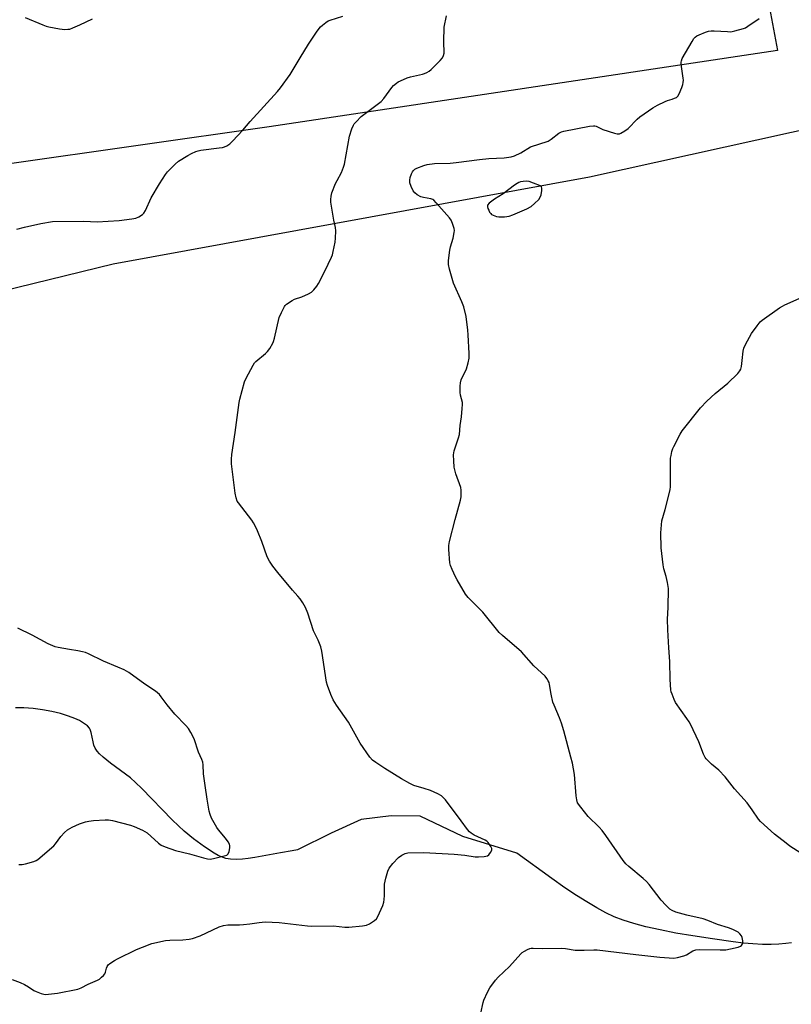
# Model space of a CAD drawing. Units: inches. Extents: x 1201768 to 1207768, y 521457 to 525457.
# Drawn here: x 1203896 to 1204226, y 524464 to 524885 of the extents above; entities that cross this region are included whole.
import ezdxf

# ---------------------------------------------------------------- set-up
doc = ezdxf.new("R2010")
doc.units = ezdxf.units.IN
doc.header["$MEASUREMENT"] = 0
for name, color, linetype in [('HYDRO-Single Line Stream', 4, 'Continuous'), ('NTRL-Pasture Land', 2, 'Continuous'), ('Undefined', 1, 'Continuous')]:
    doc.layers.add(name, color=color, linetype=linetype)

msp = doc.modelspace()

# ---------------------------------------------------------------- linework, layer by layer
at = {"layer": 'HYDRO-Single Line Stream'}
msp.add_lwpolyline([(1204226.36, 524490.04), (1204223.94, 524489.63), (1204220.91, 524489.36), (1204217.66, 524489.26), (1204213.95, 524489.33), (1204209.92, 524489.54), (1204205.8, 524489.9), (1204201.42, 524490.4), (1204192.53, 524491.62), (1204184.22, 524492.9), (1204176.84, 524494.18), (1204170.15, 524495.5), (1204164.03, 524496.88), (1204158.91, 524498.24), (1204154.29, 524499.69), (1204150.53, 524501.15), (1204146.89, 524502.88), (1204143.07, 524504.93), (1204138.79, 524507.45), (1204134.34, 524510.27), (1204129.44, 524513.54), (1204123.77, 524517.48), (1204108.86, 524528.29), (1204085.73, 524535.5), (1204067.49, 524544.16), (1204055.07, 524544.34), (1204042.24, 524542.71), (1204029.35, 524536.93), (1204014.89, 524529.76), (1204012.67, 524529.3), (1204007.63, 524528.46), (1203996.63, 524526.43), (1203993.91, 524526.01), (1203991.35, 524525.73), (1203988.7, 524525.6), (1203986.25, 524525.73), (1203984.22, 524526.09), (1203982.36, 524526.72), (1203981.07, 524527.34), (1203979.33, 524528.32), (1203975.11, 524531.06), (1203970.51, 524534.42), (1203966.42, 524537.74), (1203963.98, 524539.98), (1203961.33, 524542.59), (1203948.32, 524556), (1203945.64, 524558.6), (1203943.41, 524560.59), (1203941.37, 524562.19), (1203934.9, 524566.8), (1203931.77, 524569.34), (1203930.26, 524570.82), (1203929.24, 524572.02), (1203928.42, 524573.25), (1203927.83, 524574.5), (1203927.46, 524575.92), (1203926.67, 524580.02), (1203926.28, 524581.18), (1203925.91, 524581.86), (1203925.01, 524582.79), (1203923.41, 524583.98), (1203921.61, 524585.05), (1203919.67, 524586), (1203916.99, 524587.02), (1203913.57, 524588.03), (1203909.79, 524588.91), (1203905.81, 524589.63), (1203901.79, 524590.17), (1203897.88, 524590.49), (1203894.26, 524590.57)], dxfattribs=at)
at = {"layer": 'NTRL-Pasture Land'}
for points in [[(1204282.71, 525088.37, 0), (1204196.68, 525083.74, 0), (1204184.16, 525080.25, 0), (1204168.02, 525064.65, 0), (1204189.39, 525058.12, 0), (1204205.39, 524951.77, 0), (1204220.36, 524871.81, 0), (1204002.86, 524839.03, 0), (1203666.24, 524791.2, 0), (1203611.4, 525153.31, 0), (1203631.93, 525156.56, 0), (1203620.82, 525241.45, 0), (1203598.08, 525241.24, 0), (1203568.12, 525439.03, 0), (1203566.24, 525448.64, 0), (1203544.71, 525450.22, 0), (1203398, 525446.98, 0), (1203396.52, 525456.86, 0), (1204016.09, 525456.8, 0), (1204028.17, 525374.96, 0), (1204048.49, 525284.72, 0), (1204165.85, 525304.7, 0), (1204140.88, 525456.78, 0), (1204322.17, 525456.77, 0)], [(1204244.65, 523265.62, 0), (1204001.17, 523630.87, 0), (1203836.24, 523889.83, 0), (1203821.92, 523995.48, 0), (1203703.4, 524723.59, 0), (1203936.1, 524780.41, 0), (1204140.01, 524817.66, 0), (1204356.13, 524865.48, 0)]]:
    msp.add_polyline3d(points, dxfattribs=at)
at = {"layer": 'Undefined'}
for points, elevation in [([(1203892.8, 524474.3), (1203896.27, 524472.94), (1203898.06, 524472.09), (1203899.8, 524471.17), (1203902.16, 524469.63), (1203903.15, 524469.09), (1203905.29, 524468.32), (1203906.93, 524467.93), (1203908.38, 524467.96), (1203912.17, 524468.43), (1203920.97, 524470.16), (1203922.33, 524470.72), (1203925.32, 524472.33), (1203929.4, 524474.03), (1203930.15, 524474.5), (1203931.08, 524475.23), (1203931.95, 524476.02), (1203932.5, 524476.67), (1203932.81, 524477.36), (1203933.2, 524479.14), (1203933.44, 524479.87), (1203933.91, 524480.52), (1203934.58, 524481.07), (1203936.56, 524482.39), (1203937.86, 524483.11), (1203946.1, 524487.06), (1203948.56, 524488.15), (1203952.67, 524489.71), (1203958.52, 524490.93), (1203960.28, 524491.11), (1203965.81, 524491.19), (1203968.61, 524491.5), (1203969.99, 524491.77), (1203973.25, 524493), (1203981.39, 524496.84), (1203983.25, 524497.4), (1203985.19, 524497.68), (1203990.16, 524497.72), (1203991.91, 524497.81), (1203994.55, 524498.09), (1203998.54, 524498.74), (1204001.06, 524498.93), (1204007.08, 524498.67), (1204019.21, 524497.25), (1204020.95, 524497.1), (1204030.33, 524497.28), (1204035.26, 524496.7), (1204036.97, 524496.61), (1204042.83, 524497.18), (1204044.54, 524497.51), (1204045.8, 524498.12), (1204047.95, 524499.49), (1204048.74, 524500.26), (1204049.33, 524501.28), (1204051.44, 524505.91), (1204051.9, 524507.31), (1204052.06, 524508.47), (1204052.18, 524510.25), (1204052.18, 524515.01), (1204052.71, 524517.58), (1204053.57, 524520.68), (1204054.24, 524521.91), (1204055.76, 524523.96), (1204058.25, 524526.45), (1204059.6, 524527.52), (1204061.1, 524528.21), (1204062.21, 524528.45), (1204069.01, 524528.63), (1204082, 524527.93), (1204086.61, 524527.53), (1204091.02, 524526.84), (1204092.5, 524526.74), (1204094.85, 524526.91), (1204096.23, 524527.2), (1204096.91, 524527.66), (1204097.62, 524528.56), (1204098.14, 524529.55), (1204098.2, 524530.28), (1204097.75, 524531.24), (1204096.55, 524532.86), (1204095.95, 524533.46), (1204095.28, 524533.92), (1204090.6, 524536.09), (1204089.33, 524536.83), (1204088.56, 524537.45), (1204087.68, 524538.5), (1204085, 524542.23), (1204078.24, 524551.12), (1204077.36, 524552.15), (1204076.53, 524552.88), (1204075.08, 524553.74), (1204071.92, 524555.12), (1204069.23, 524556.06), (1204064.81, 524557.35), (1204062.97, 524558.14), (1204059.45, 524560.09), (1204052.27, 524564.56), (1204048.43, 524567.06), (1204047.09, 524568.1), (1204045.98, 524569.43), (1204041.74, 524575.38), (1204036.79, 524584.34), (1204031.72, 524591.62), (1204030.16, 524594), (1204029.25, 524596.18), (1204027.86, 524600.12), (1204027.44, 524601.55), (1204025.33, 524614.81), (1204024.98, 524616.55), (1204023.81, 524619.44), (1204021.84, 524623.41), (1204019.4, 524630.95), (1204018.41, 524633.41), (1204017.25, 524635.42), (1204016.09, 524637.12), (1204015.15, 524638.28), (1204012.76, 524640.92), (1204006.54, 524648.39), (1204004.43, 524651.15), (1204002.93, 524653.26), (1204002.01, 524655.1), (1203999.69, 524661.67), (1203997.87, 524666.31), (1203996.73, 524668.69), (1203996.16, 524669.71), (1203995.37, 524670.87), (1203989.64, 524678.17), (1203989.2, 524678.93), (1203988.69, 524680.29), (1203988.26, 524682.3), (1203987.1, 524691.44), (1203986.78, 524694.9), (1203986.7, 524696.89), (1203986.92, 524698.9), (1203988.32, 524708.38), (1203989.96, 524721.17), (1203990.27, 524722.59), (1203992.26, 524729.96), (1203993.01, 524731.57), (1203995.95, 524737.1), (1203996.6, 524738.08), (1203997.19, 524738.72), (1204001.21, 524742.1), (1204002.05, 524742.9), (1204003.06, 524744.3), (1204004.39, 524746.55), (1204004.69, 524747.31), (1204005.07, 524748.61), (1204007.15, 524757.46), (1204008.04, 524759.63), (1204009.35, 524762.24), (1204009.69, 524762.69), (1204010.31, 524763.26), (1204012.7, 524764.8), (1204013.73, 524765.31), (1204016.81, 524766.37), (1204019.69, 524767.65), (1204020.9, 524768.39), (1204021.93, 524769.36), (1204023.24, 524770.85), (1204024.01, 524772.07), (1204026.65, 524777.29), (1204029.51, 524783.31), (1204029.89, 524784.38), (1204030.24, 524785.73), (1204031.04, 524789.75), (1204031.21, 524791.46), (1204031.36, 524794.64), (1204031.24, 524796.07), (1204030.56, 524799.18), (1204029.26, 524806.83), (1204029.18, 524808.01), (1204029.3, 524809.46), (1204029.68, 524810.88), (1204031.26, 524814.77), (1204031.91, 524816.11), (1204033.79, 524819.51), (1204034.7, 524821.8), (1204035.05, 524823.17), (1204037.26, 524835.15), (1204038.23, 524838.24), (1204038.9, 524839.85), (1204039.28, 524840.42), (1204040.03, 524841.28), (1204042.28, 524843.48), (1204049.66, 524849), (1204050.76, 524849.92), (1204051.85, 524851.24), (1204055.29, 524855.93), (1204056.07, 524856.74), (1204057.32, 524857.82), (1204058.01, 524858.29), (1204059.02, 524858.83), (1204061.89, 524860.1), (1204063.31, 524860.48), (1204068.51, 524861.6), (1204069.36, 524861.86), (1204070.35, 524862.32), (1204071.29, 524862.88), (1204072.19, 524863.62), (1204076.01, 524867.44), (1204077, 524868.56), (1204077.52, 524869.57), (1204077.68, 524870.66), (1204077.64, 524875.55), (1204077.75, 524881.74), (1204078.67, 524886.64)], 304), ([(1203894.76, 524795.29), (1203898.06, 524796.16), (1203905.16, 524797.78), (1203910.06, 524798.52), (1203923.49, 524798.78), (1203929.22, 524798.39), (1203938.57, 524799), (1203944.04, 524799.71), (1203945.75, 524800.02), (1203947.01, 524800.53), (1203948.62, 524801.61), (1203949.2, 524802.18), (1203949.94, 524803.34), (1203952.28, 524808.66), (1203955.85, 524814.72), (1203958.44, 524818.63), (1203959.3, 524819.81), (1203962.54, 524823.05), (1203964.09, 524824.34), (1203968.04, 524826.86), (1203969.56, 524827.7), (1203971.39, 524828.49), (1203972.46, 524828.84), (1203973.52, 524829.05), (1203981.42, 524830.04), (1203982.88, 524830.29), (1203983.67, 524830.54), (1203984.66, 524830.99), (1203986.05, 524831.86), (1203987.12, 524832.89), (1203991.61, 524837.71), (1203994.75, 524841.36), (1204006.39, 524854.21), (1204007.68, 524855.74), (1204011.83, 524861.42), (1204016.05, 524868.57), (1204019.7, 524874.47), (1204023.44, 524880.08), (1204024.82, 524881.86), (1204025.7, 524882.64), (1204027.12, 524883.72), (1204028.11, 524884.38), (1204028.89, 524884.75), (1204034.38, 524886.44)], 302), ([(1203898.33, 524885.91), (1203905.97, 524882.72), (1203907.36, 524882.17), (1203908.49, 524881.84), (1203913.14, 524880.97), (1203915.43, 524880.79), (1203916.61, 524880.82), (1203917.47, 524880.93), (1203918.85, 524881.41), (1203921.83, 524882.73), (1203927.22, 524885.33)], 300), ([(1204093.43, 524459.84), (1204094.39, 524464.38), (1204094.72, 524465.48), (1204096.29, 524468.9), (1204097.29, 524470.66), (1204099.73, 524473.94), (1204100.85, 524475.29), (1204105.73, 524479.89), (1204110.52, 524485.29), (1204111.17, 524485.84), (1204112.13, 524486.45), (1204113.38, 524487.13), (1204114.41, 524487.56), (1204114.95, 524487.68), (1204115.81, 524487.73), (1204119.88, 524487.59), (1204128.17, 524487.69), (1204129.6, 524487.55), (1204133.87, 524486.9), (1204135.33, 524486.8), (1204137.72, 524486.8), (1204141.81, 524487.03), (1204143.27, 524487.04), (1204159.71, 524484.98), (1204170.01, 524483.85), (1204175.98, 524483.47), (1204177.65, 524483.67), (1204180.36, 524484.39), (1204181.39, 524484.88), (1204184.14, 524486.51), (1204185.45, 524486.98), (1204187.19, 524487.13), (1204195.86, 524486.91), (1204198.28, 524487.05), (1204200.32, 524487.36), (1204203.52, 524488.08), (1204204.61, 524488.54), (1204205, 524488.84), (1204205.3, 524489.21), (1204205.54, 524489.93), (1204205.55, 524490.79), (1204205.33, 524492.25), (1204205, 524493.01), (1204204.33, 524493.8), (1204203.51, 524494.47), (1204201.31, 524495.66), (1204199.42, 524496.43), (1204194.79, 524497.86), (1204190.56, 524499.52), (1204188.65, 524500.19), (1204181.67, 524501.83), (1204176.89, 524503.09), (1204175.31, 524503.74), (1204174.35, 524504.38), (1204172.65, 524506.06), (1204170.61, 524508.26), (1204165.48, 524514.87), (1204164.33, 524516.24), (1204162.85, 524517.56), (1204156.75, 524522.58), (1204155.47, 524523.81), (1204154.41, 524525.23), (1204146.95, 524535.96), (1204145.42, 524537.99), (1204144.09, 524539.47), (1204139.42, 524543.96), (1204136.18, 524548.05), (1204134.87, 524549.93), (1204134.45, 524551.21), (1204134.22, 524552.83), (1204133.53, 524562.06), (1204132.6, 524566.9), (1204132.02, 524569.4), (1204128.9, 524580.73), (1204127.91, 524584.01), (1204127.08, 524586.29), (1204124.76, 524591.62), (1204124.27, 524592.99), (1204123.52, 524596.4), (1204122.86, 524600.48), (1204122.64, 524601.32), (1204122.28, 524602.1), (1204121.67, 524603.09), (1204120.95, 524604.01), (1204116.13, 524608.47), (1204110.85, 524614.51), (1204102.76, 524621.44), (1204101.33, 524622.75), (1204094.28, 524631.47), (1204087.94, 524637.73), (1204086.92, 524639.16), (1204083.23, 524645.22), (1204082.56, 524646.52), (1204081.11, 524649.75), (1204080.47, 524651.38), (1204080.22, 524652.53), (1204079.68, 524658.19), (1204079.68, 524659.97), (1204080.05, 524661.69), (1204082.51, 524671.14), (1204084.72, 524679.31), (1204084.98, 524680.73), (1204085.05, 524682.17), (1204085.01, 524683.61), (1204084.81, 524684.75), (1204082.74, 524690.66), (1204082.26, 524692.37), (1204082.08, 524693.53), (1204081.84, 524696.12), (1204081.73, 524698.72), (1204081.83, 524699.58), (1204082.04, 524700.43), (1204083.94, 524706.02), (1204084.32, 524707.43), (1204084.61, 524711.3), (1204085.1, 524715.02), (1204085.47, 524718.53), (1204085.58, 524720.28), (1204085.53, 524721.15), (1204084.78, 524724.33), (1204084.62, 524725.48), (1204084.57, 524728.08), (1204084.66, 524729.5), (1204085.08, 524730.85), (1204087.26, 524735.57), (1204088, 524738.12), (1204088.42, 524740.13), (1204088.43, 524742.17), (1204088.07, 524750.09), (1204087.91, 524752.14), (1204087.19, 524757.95), (1204086.1, 524762.08), (1204085.34, 524764.24), (1204081.77, 524772.25), (1204080.06, 524778.13), (1204079.61, 524780.19), (1204079.57, 524781.84), (1204080.12, 524786.28), (1204080.47, 524787.72), (1204081.64, 524791.4), (1204082.06, 524793.87), (1204082.11, 524794.69), (1204082.05, 524795.52), (1204081.35, 524797.79), (1204080.74, 524799.13), (1204080.04, 524800.09), (1204074.34, 524806.62), (1204073.32, 524807.66), (1204072.85, 524807.99), (1204072.06, 524808.3), (1204068.83, 524808.9), (1204067.68, 524809.2), (1204066.2, 524809.97), (1204065.11, 524810.8), (1204064.48, 524811.69), (1204063.68, 524813.53), (1204063.1, 524815.16), (1204062.98, 524816.2), (1204063.18, 524817.34), (1204063.74, 524819.02), (1204064.13, 524819.8), (1204064.63, 524820.43), (1204065.25, 524820.97), (1204066, 524821.4), (1204068.97, 524822.61), (1204070.41, 524822.94), (1204073.66, 524823.41), (1204080.24, 524823.6), (1204082.86, 524823.78), (1204092.88, 524825.13), (1204096.92, 524825.49), (1204103.35, 524825.82), (1204106.45, 524826.22), (1204107.82, 524826.71), (1204110.48, 524828), (1204114.72, 524830.48), (1204122.24, 524833), (1204123.48, 524833.77), (1204126.75, 524836.32), (1204127.91, 524836.91), (1204129.02, 524837.22), (1204139.97, 524839.39), (1204141.68, 524839.58), (1204142.23, 524839.49), (1204142.77, 524839.3), (1204145.69, 524837.9), (1204150.68, 524836.36), (1204151.78, 524836.1), (1204152.32, 524836.05), (1204152.84, 524836.12), (1204153.35, 524836.32), (1204155.05, 524837.36), (1204156.43, 524838.4), (1204160.39, 524842.35), (1204161.48, 524843.33), (1204167.04, 524847.21), (1204169.02, 524848.35), (1204172.26, 524849.89), (1204173.36, 524850.32), (1204175.29, 524850.87), (1204176.38, 524851.28), (1204177.14, 524851.69), (1204177.75, 524852.23), (1204178.32, 524853.2), (1204179.46, 524855.88), (1204179.94, 524857.24), (1204180.08, 524858.03), (1204180.11, 524859.07), (1204180.05, 524859.92), (1204179.16, 524865.86), (1204179.16, 524866.69), (1204179.28, 524867.39), (1204179.65, 524868.29), (1204183.82, 524875.62), (1204184.6, 524876.85), (1204185.16, 524877.49), (1204185.85, 524877.96), (1204186.89, 524878.45), (1204189.58, 524879.58), (1204190.94, 524880.03), (1204192.01, 524880.15), (1204193.37, 524880.16), (1204198.99, 524879.8), (1204200.46, 524879.77), (1204202.19, 524880.09), (1204205.9, 524881.17), (1204206.72, 524881.5), (1204207.73, 524882.09), (1204212.59, 524885.49)], 306), ([(1204231.96, 524527.33), (1204225.73, 524531.4), (1204224.06, 524532.58), (1204219.17, 524536.52), (1204213.17, 524541.83), (1204212.22, 524542.95), (1204209.6, 524546.82), (1204207.43, 524549.84), (1204202.05, 524555.91), (1204198.07, 524561.03), (1204195.23, 524563.89), (1204192.16, 524566.47), (1204190.67, 524567.82), (1204189.88, 524568.63), (1204189.4, 524569.26), (1204188.67, 524570.71), (1204186.72, 524575.92), (1204183.23, 524583.48), (1204182.66, 524584.52), (1204181.67, 524586), (1204176.74, 524592.78), (1204176.13, 524594.1), (1204175.3, 524596.3), (1204174.96, 524597.41), (1204174.82, 524598.27), (1204174.48, 524602.66), (1204174.38, 524610.27), (1204173.87, 524616.22), (1204173.41, 524623.95), (1204173.39, 524628.4), (1204173.68, 524633.44), (1204173.79, 524641.63), (1204173.33, 524644.2), (1204172.71, 524646.75), (1204171.78, 524649.97), (1204171.48, 524651.67), (1204170.62, 524658.92), (1204170.51, 524665.32), (1204170.71, 524668.81), (1204170.95, 524670.54), (1204172.38, 524675.38), (1204174.53, 524683.79), (1204174.63, 524685.23), (1204174.55, 524690.42), (1204174.64, 524697.35), (1204174.83, 524698.48), (1204175.24, 524700.15), (1204175.65, 524701.52), (1204175.99, 524702.33), (1204178.74, 524707.56), (1204179.65, 524709.08), (1204187.39, 524718.86), (1204190.23, 524721.77), (1204193.71, 524724.98), (1204199.13, 524729.43), (1204203.4, 524733.58), (1204204.35, 524734.68), (1204204.69, 524735.43), (1204204.95, 524736.53), (1204205.33, 524739.09), (1204205.73, 524743.06), (1204206.04, 524744.44), (1204206.77, 524746.01), (1204209.26, 524750.62), (1204211.72, 524753.99), (1204213.02, 524755.62), (1204213.86, 524756.42), (1204221.33, 524761.61), (1204222.55, 524762.42), (1204223.56, 524762.98), (1204229.63, 524765.61)], 308), ([(1203895.69, 524523.48), (1203897.09, 524523.46), (1203898.49, 524523.73), (1203902.08, 524524.72), (1203903.12, 524525.14), (1203903.84, 524525.61), (1203910.68, 524531.5), (1203911.44, 524532.39), (1203913.7, 524535.49), (1203915.23, 524537.22), (1203916.58, 524538.29), (1203918.47, 524539.49), (1203921.65, 524540.85), (1203924.17, 524541.7), (1203925.58, 524542.08), (1203927.62, 524542.29), (1203932.61, 524542.58), (1203934.07, 524542.6), (1203935.79, 524542.31), (1203943.44, 524540.3), (1203945.1, 524539.7), (1203948.6, 524538.19), (1203949.63, 524537.66), (1203950.55, 524537), (1203955.44, 524532.66), (1203956.57, 524531.81), (1203958.29, 524530.98), (1203962.67, 524529.49), (1203968.76, 524528.12), (1203974.72, 524526.36), (1203976.41, 524525.98), (1203977.53, 524525.84), (1203978.97, 524525.99), (1203983.62, 524527.16), (1203984.69, 524527.55), (1203985.27, 524528.05), (1203985.68, 524529.01), (1203986.03, 524530.65), (1203986.06, 524531.45), (1203985.85, 524532.21), (1203985.28, 524533.15), (1203984.09, 524534.75), (1203981.14, 524538.36), (1203980.45, 524539.3), (1203978.21, 524543.29), (1203977.53, 524544.86), (1203977.2, 524546.28), (1203976.26, 524551.5), (1203975.38, 524557.32), (1203974.77, 524562.34), (1203974.55, 524566.2), (1203974.42, 524567.23), (1203974.06, 524568.38), (1203972.65, 524571.6), (1203970.7, 524577.31), (1203969.37, 524579.95), (1203968.25, 524581.62), (1203967.11, 524582.92), (1203962.47, 524587.84), (1203959.18, 524591.87), (1203956.59, 524595.29), (1203955.84, 524596.15), (1203954.13, 524597.62), (1203949.59, 524600.61), (1203942.82, 524605.61), (1203941.83, 524606.25), (1203940.82, 524606.76), (1203938.01, 524607.97), (1203931.87, 524610.44), (1203925.47, 524613.65), (1203924.15, 524614.22), (1203923, 524614.53), (1203920.94, 524614.93), (1203917.42, 524615.47), (1203912.45, 524616.34), (1203911.3, 524616.62), (1203910.23, 524616.99), (1203908.18, 524617.93), (1203901.43, 524621.62), (1203895.26, 524624.66)], 302)]:
    msp.add_lwpolyline(points, dxfattribs=dict(at, elevation=elevation))
at = {"layer": 'Undefined', "elevation": 306}
msp.add_lwpolyline([(1204113.01, 524815.79), (1204111.58, 524815.7), (1204110.45, 524815.52), (1204109.66, 524815.27), (1204108.95, 524814.9), (1204107.8, 524814.14), (1204103, 524810.46), (1204099.26, 524808.17), (1204096.99, 524806.36), (1204096.33, 524805.57), (1204096.25, 524805.35), (1204096.24, 524804.89), (1204096.46, 524804.14), (1204096.79, 524803.38), (1204097.18, 524802.63), (1204097.65, 524801.96), (1204098.04, 524801.61), (1204098.76, 524801.23), (1204100.08, 524800.78), (1204101.18, 524800.55), (1204102.05, 524800.51), (1204103.52, 524800.58), (1204105.53, 524800.85), (1204107.19, 524801.43), (1204113.17, 524804.01), (1204114.91, 524804.97), (1204116.43, 524806.24), (1204118.26, 524808.02), (1204118.87, 524808.93), (1204119.22, 524810.03), (1204119.53, 524811.8), (1204119.5, 524812.86), (1204119.34, 524813.45), (1204119.03, 524813.87), (1204116.02, 524815.02), (1204114.13, 524815.65)], close=True, dxfattribs=at)

doc.saveas('drawing.dxf')
